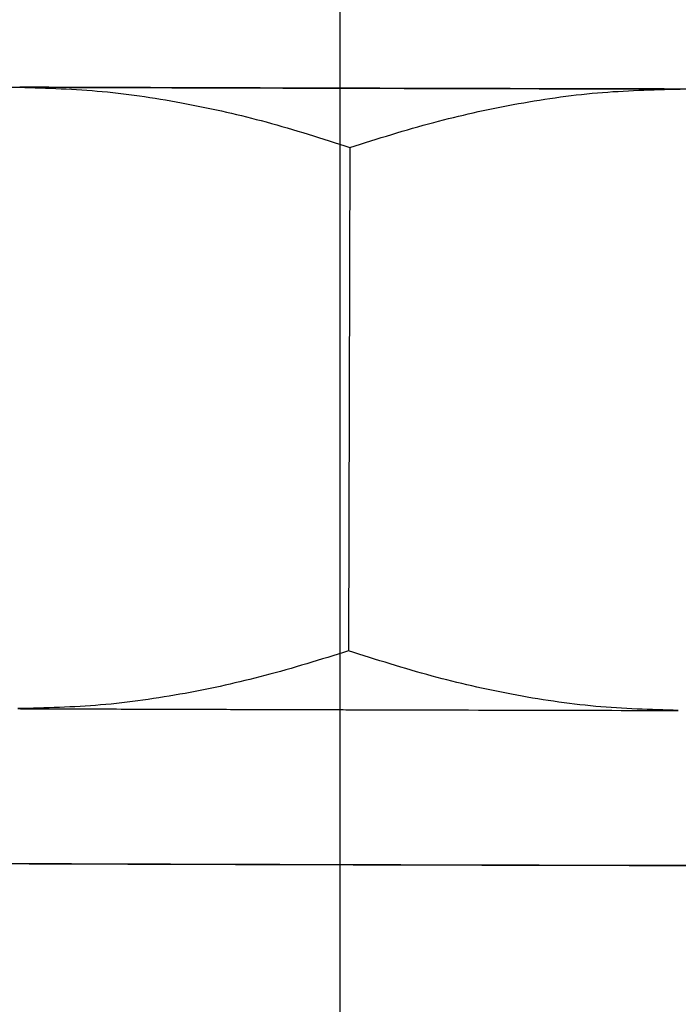
# Model space of a CAD drawing. Extents: x -144.2 to -115.2, y 94.4 to 169.4.
# Drawn here: x -127.6 to -126.5, y 145.4 to 146.9 of the extents above; entities that cross this region are included whole.
import ezdxf

# ---------------------------------------------------------------- set-up
doc = ezdxf.new("R2010")
doc.units = 0
doc.linetypes.add('DASHED', pattern=[15, 7, -8])
doc.layers.get('0').update_dxf_attribs({"linetype": 'CONTINUOUS'})

msp = doc.modelspace()

# ---------------------------------------------------------------- linework, layer by layer
at = {"linetype": 'Continuous'}
for p, q in [((-127.048999674996, 137.7055192452338), (-127.048999674996, 166.539253023975)), ((-127.0490819850166, 166.5204234745041), (-127.0490819850166, 105.9768629516936))]:
    msp.add_line(p, q, dxfattribs=at)
at = {"linetype": 'DASHED'}
msp.add_line((-127.0330806177015, 146.730830449373), (-127.0352969526502, 145.9206315362786), dxfattribs=at)
for points in [[(-128.0281827207665, 146.8300749783429), (-128.0280884492915, 146.8300582402777), (-128.0278384765659, 146.8300410814915), (-128.0274328893824, 146.8300235041545), (-128.0268717745341, 146.8300055104369), (-128.0261552188138, 146.8299871025089), (-128.0252833090143, 146.8299682825405), (-128.0242561319287, 146.829949052702), (-128.0230737743496, 146.8299294151635), (-128.0216447417143, 146.8299080651819), (-128.0200419167318, 146.8298862819476), (-128.0182659330334, 146.8298640693282), (-128.0163174242511, 146.8298414311908), (-128.0141970240165, 146.8298183714028), (-128.0119053659611, 146.8297948938317), (-128.0094430837167, 146.8297710023447), (-128.0068108109148, 146.8297467008092), (-128.0040091811873, 146.8297219930924), (-128.0010388281658, 146.829696883062), (-127.9979003854819, 146.829671374585), (-127.9945944867673, 146.8296454715289), (-127.9911217656536, 146.8296191777611), (-127.9874828557726, 146.8295924971488), (-127.9836783907558, 146.8295654335595), (-127.979709004235, 146.8295379908604), (-127.9755753298418, 146.829510172919), (-127.9712780012078, 146.8294819836026), (-127.9668176519648, 146.8294534267785), (-127.9621949157444, 146.8294245063141), (-127.9574104261783, 146.8293952260767), (-127.9524648168981, 146.8293655899337), (-127.9473587215356, 146.8293356017524), (-127.9420927737222, 146.8293052654002), (-127.9366676070897, 146.8292745847444), (-127.9310838552699, 146.8292435636524), (-127.9253421518943, 146.8292122059916), (-127.9194431305946, 146.8291805156292), (-127.9133874250026, 146.8291484964327), (-127.9071756687497, 146.8291161522693), (-127.9008084954678, 146.8290834870064), (-127.8942865387884, 146.8290505045114), (-127.8876104323433, 146.8290172086517), (-127.880780809764, 146.8289836032944), (-127.8737983046824, 146.8289496923071), (-127.8666635507299, 146.8289154795571), (-127.8593771815384, 146.8288809689117), (-127.8555867150921, 146.8288631789291), (-127.8516679705762, 146.8288448994623), (-127.8476196022592, 146.828826132029), (-127.8434402644096, 146.8288068781461), (-127.839128611296, 146.8287871393311), (-127.8346832971869, 146.8287669171013), (-127.8301029763509, 146.8287462129738), (-127.8253863030565, 146.8287250284661), (-127.8205319315722, 146.8287033650953), (-127.8155385161666, 146.8286812243787), (-127.8104047111081, 146.8286586078337), (-127.8051291706655, 146.8286355169775), (-127.7997105491072, 146.8286119533274), (-127.7941475007016, 146.8285879184006), (-127.7884386797175, 146.8285634137146), (-127.7825827404232, 146.8285384407864), (-127.7765783370874, 146.8285130011334), (-127.7704241239787, 146.8284870962731), (-127.7641187553654, 146.8284607277223), (-127.7576608855162, 146.8284338969987), (-127.7510491686997, 146.8284066056195), (-127.7442822591843, 146.8283788551018), (-127.7373588112386, 146.828350646963), (-127.7302774791311, 146.8283219827205), (-127.7230369171304, 146.8282928638914), (-127.7156357795049, 146.828263291993), (-127.7080727205234, 146.8282332685427), (-127.7003463944542, 146.8282027950576), (-127.6908856617376, 146.8281657452563), (-127.6814528927447, 146.8281290856821), (-127.6720547049739, 146.8280928303412), (-127.6626977159236, 146.8280569932402), (-127.6533885430922, 146.8280215883853), (-127.644133803978, 146.8279866297831), (-127.6349401160793, 146.8279521314399), (-127.6258140968945, 146.8279181073622), (-127.616762363922, 146.8278845715563), (-127.6077915346602, 146.8278515380288), (-127.5989082266073, 146.8278190207859), (-127.5901190572618, 146.8277870338341), (-127.581430644122, 146.8277555911799), (-127.5728496046863, 146.8277247068297), (-127.564382556453, 146.8276943947897), (-127.5560361169205, 146.8276646690666), (-127.5478169035872, 146.8276355436666), (-127.5397315339514, 146.8276070325962), (-127.5317866255114, 146.8275791498619), (-127.5239887957656, 146.8275519094699), (-127.5163446622125, 146.8275253254268), (-127.5088608423502, 146.8274994117388), (-127.5015439536774, 146.8274741824126), (-127.4915645120254, 146.8274399388206), (-127.4816165271478, 146.8274059911916), (-127.4717023169277, 146.8273723426706), (-127.4618241992479, 146.8273389964026), (-127.4519844919913, 146.8273059555322), (-127.4421855130409, 146.8272732232047), (-127.4324295802796, 146.8272408025647), (-127.4227190115903, 146.8272086967572), (-127.413056124856, 146.8271769089272), (-127.4034432379596, 146.8271454422194), (-127.3938826687839, 146.8271142997788), (-127.3843767352121, 146.8270834847503), (-127.3749277551269, 146.8270530002789), (-127.3655380464114, 146.8270228495093), (-127.3562099269484, 146.8269930355867), (-127.3469457146208, 146.8269635616556), (-127.3377477273117, 146.8269344308612), (-127.3286182829039, 146.8269056463483), (-127.3195596992803, 146.8268772112618), (-127.3105742943239, 146.8268491287467), (-127.3016643859177, 146.8268214019478), (-127.2928322919445, 146.8267940340099), (-127.2840803302873, 146.8267670280782), (-127.275410818829, 146.8267403872973), (-127.2668260754525, 146.8267141148123), (-127.2583284180408, 146.8266882137679), (-127.2499201644768, 146.8266626873092), (-127.2416036326434, 146.8266375385811), (-127.2333811404236, 146.8266127707283), (-127.2252550057003, 146.8265883868959), (-127.2172275463564, 146.8265643902288), (-127.2093010802748, 146.8265407838718), (-127.2014779253386, 146.8265175709698), (-127.1937603994305, 146.8264947546678), (-127.1861508204336, 146.8264723381105), (-127.1786515062307, 146.826450324443), (-127.1712647747048, 146.8264287168103), (-127.1639929437389, 146.8264075183569), (-127.1568383312157, 146.8263867322281), (-127.1498032550185, 146.8263663615686), (-127.1428900330298, 146.8263464095233), (-127.1361009831329, 146.8263268792372), (-127.1294384232106, 146.8263077738552), (-127.1229046711457, 146.8262890965221), (-127.1165020448212, 146.8262708503828), (-127.1102328621202, 146.8262530385823), (-127.1040994409254, 146.8262356642655), (-127.0981040991198, 146.8262187305771), (-127.0922491545865, 146.8262022406624), (-127.0865369252082, 146.8261861976658), (-127.0809697288678, 146.8261706047326), (-127.0755498834486, 146.8261554650076), (-127.0702797068331, 146.8261407816356), (-127.0651615169044, 146.8261265577616), (-127.0601976315454, 146.8261127965304), (-127.0553903686392, 146.826099501087), (-127.0507420460685, 146.8260866745763), (-127.0462549817163, 146.8260743201432), (-127.0419314934656, 146.8260624409325), (-127.0377738991993, 146.8260510400892), (-127.0337845168002, 146.8260401207582), (-127.0220571411295, 146.8260081415238), (-127.0104408703056, 146.8259766454183), (-126.9989367566208, 146.8259456304818), (-126.9875458523667, 146.8259150947544), (-126.9762692098354, 146.8258850362764), (-126.9651078813186, 146.8258554530879), (-126.9540629191084, 146.8258263432292), (-126.9431353754965, 146.8257977047404), (-126.9323263027749, 146.8257695356617), (-126.9216367532354, 146.8257418340333), (-126.9110677791699, 146.8257145978954), (-126.9006204328704, 146.8256878252882), (-126.8902957666287, 146.8256615142518), (-126.8800948327367, 146.8256356628266), (-126.8700186834862, 146.8256102690526), (-126.8600683711693, 146.8255853309699), (-126.8502449480777, 146.825560846619), (-126.8405494665033, 146.8255368140399), (-126.8309829787381, 146.8255132312728), (-126.821546537074, 146.8254900963578), (-126.8122411938027, 146.8254674073353), (-126.8030680012162, 146.8254451622454), (-126.7940280116064, 146.8254233591283), (-126.7851222772653, 146.8254019960241), (-126.7763518504846, 146.8253810709731), (-126.7677177835562, 146.8253605820153), (-126.7592211287721, 146.8253405271912), (-126.7508629384241, 146.8253209045407), (-126.7426442648041, 146.8253017121041), (-126.734566160204, 146.8252829479217), (-126.7266296769157, 146.8252646100336), (-126.7188358672311, 146.8252466964799), (-126.7111857834421, 146.8252292053009), (-126.7036804778405, 146.8252121345368), (-126.6963210027183, 146.8251954822278), (-126.6891084103674, 146.8251792464139), (-126.6820437530794, 146.8251634251355), (-126.6751280831466, 146.8251480164327), (-126.6683624528607, 146.8251330183457), (-126.6617479145135, 146.8251184289148), (-126.655285520397, 146.82510424618), (-126.6489763228031, 146.8250904681816), (-126.6428213740236, 146.8250770929598), (-126.6368217263505, 146.8250641185547), (-126.6309784320755, 146.8250515430066), (-126.6252925434907, 146.8250393643556), (-126.619765112888, 146.825027580642), (-126.6143971925591, 146.8250161899059), (-126.6091898347959, 146.8250051901874), (-126.6041440918904, 146.8249945795269), (-126.5992610161345, 146.8249843559644), (-126.59454165982, 146.8249745175403), (-126.5899870752389, 146.8249650622947), (-126.585598314683, 146.8249559882677), (-126.5813764304442, 146.8249472934995), (-126.5773224748144, 146.8249389760304), (-126.5734375000854, 146.8249310339005), (-126.5697225585492, 146.82492346515), (-126.5661787024978, 146.8249162678192), (-126.5620587563364, 146.8249079286066), (-126.5577680149985, 146.82489927737), (-126.5533108921462, 146.8248903281255), (-126.5486918014417, 146.8248810948896), (-126.5439151565474, 146.8248715916786), (-126.5389853711253, 146.8248618325087), (-126.5339068588377, 146.8248518313964), (-126.5286840333468, 146.8248416023578), (-126.5233213083148, 146.8248311594095), (-126.517823097404, 146.8248205165675), (-126.5121938142766, 146.8248096878485), (-126.5064378725947, 146.8247986872685), (-126.5005596860206, 146.824787528844), (-126.4945636682165, 146.8247762265912), (-126.4884542328446, 146.8247647945265), (-126.4822357935672, 146.8247532466663), (-126.4759127640465, 146.8247415970268), (-126.4694895579446, 146.8247298596243), (-126.4629705889238, 146.8247180484753), (-126.4563602706464, 146.8247061775959), (-126.4496630167744, 146.8246942610026), (-126.4428832409702, 146.8246823127116), (-126.436025356896, 146.8246703467393), (-126.4290937782138, 146.824658377102), (-126.4220929185862, 146.8246464178161), (-126.4150271916751, 146.8246344828977), (-126.4079010111428, 146.8246225863634), (-126.4007187906515, 146.8246107422293), (-126.3934849438635, 146.8245989645119), (-126.386203884441, 146.8245872672273), (-126.3788800260462, 146.8245756643921), (-126.3715177823412, 146.8245641700224), (-126.3641215669884, 146.8245527981347), (-126.3566957936498, 146.8245415627451), (-126.3492448759879, 146.8245304778702), (-126.3417732276648, 146.8245195575261), (-126.3342852623425, 146.8245088157292), (-126.3267853936835, 146.8244982664957), (-126.3192780353499, 146.8244879238423), (-126.311767601004, 146.8244778017849), (-126.3042585043078, 146.8244679143401), (-126.2967551589238, 146.8244582755241), (-126.2892619785139, 146.8244488993531), (-126.2817833767407, 146.8244397998437), (-126.2743237672661, 146.8244309910121), (-126.2668875637524, 146.8244224868745), (-126.2594791798619, 146.8244143014474), (-126.2521030292568, 146.8244064487471), (-126.2447635255992, 146.8243989427898), (-126.2374650825514, 146.8243917975919), (-126.2302121137755, 146.8243850271697), (-126.223009032934, 146.8243786455397), (-126.2158602536888, 146.8243726667178), (-126.2087701897024, 146.8243671047208), (-126.2014983358348, 146.8243618033391), (-126.1943782079716, 146.8243570336045), (-126.1874104378166, 146.82435279511), (-126.1805956570736, 146.8243490874487), (-126.1739344974464, 146.8243459102136), (-126.167427590639, 146.8243432629977), (-126.1610755683553, 146.824341145394), (-126.154879062299, 146.8243395569956), (-126.148838704174, 146.8243384973954), (-126.1429551256842, 146.8243379661866), (-126.1372289585334, 146.8243379629621), (-126.1316608344254, 146.8243384873149), (-126.1262513850642, 146.8243395388382), (-126.1210012421535, 146.8243411171248), (-126.1159110373973, 146.8243432217678), (-126.1109814024994, 146.8243458523602), (-126.1062129691636, 146.8243490084952), (-126.1016063690938, 146.8243526897656), (-126.0971622339939, 146.8243568957646), (-126.0928811955677, 146.8243616260851), (-126.088763885519, 146.8243668803201), (-126.0848109355517, 146.8243726580627), (-126.0810229773698, 146.824378958906), (-126.0774006426768, 146.8243857824428), (-126.0739445631769, 146.8243931282663), (-126.0706553705738, 146.8244009959694), (-126.0675336965714, 146.8244093851453), (-126.0645801728735, 146.8244182953869), (-126.061795431184, 146.8244277262872), (-126.0591801032067, 146.8244376774393), (-126.0567348206456, 146.8244481484362), (-126.0544602152044, 146.8244591388709), (-126.0523569185869, 146.8244706483364), (-126.0504255624972, 146.8244826764258), (-126.0486667786389, 146.8244952227321), (-126.047081198716, 146.8245082868483), (-126.0456694544324, 146.8245218683674), (-126.0445033679617, 146.8245350836638), (-126.0434924776605, 146.8245487400447), (-126.0426368686019, 146.8245628358099), (-126.041936625859, 146.8245773692593), (-126.0413918345049, 146.8245923386927), (-126.0410025796127, 146.8246077424097), (-126.0407689462555, 146.8246235787106), (-126.0406910195064, 146.824639845895)], [(-126.5019775385866, 146.8246837616944), (-126.5174892577088, 146.8247145244734), (-126.5331645623304, 146.8247460687088), (-126.7753838998643, 146.8252846598953), (-127.0330375601048, 146.8259470082871), (-127.0967865066997, 146.8261237753654), (-127.1831784401347, 146.8263715586987), (-127.287716140759, 146.8266842645778), (-127.4059023889218, 146.8270557992938), (-127.5332399649721, 146.8274800691374), (-127.5489143424274, 146.8275342112726), (-127.5644726411489, 146.8275884047422)], [(-127.5644726411489, 146.8275884047422), (-127.4315201714095, 146.8207608762134), (-127.2958408734358, 146.8010662143024), (-127.1678447821021, 146.7716786654141), (-127.0330806177015, 146.730830449373)], [(-127.0330806177015, 146.730830449373), (-126.8983034158543, 146.7709410411235), (-126.7703462395486, 146.799628604915), (-126.6347653026077, 146.8185824617994), (-126.5019775385866, 146.8246837616944)], [(-127.0352969526502, 145.9206315362786), (-127.1702716687406, 145.8807295956403), (-127.29841669874, 145.8522389860069), (-127.4342113242302, 145.8334911703543), (-127.5672081727275, 145.8275930236691)], [(-126.5047130701651, 145.8246883806214), (-126.6374729665513, 145.8313130514361), (-126.7729560890519, 145.8508024847859), (-126.9007481236843, 145.8799927730863), (-127.0352969526502, 145.9206315362786)], [(-127.5672081727275, 145.8275930236691), (-127.5516498752797, 145.8275388302039), (-127.5359754965508, 145.8274846880644), (-127.4086379205004, 145.8270604182208), (-127.2904516723376, 145.8266888835049), (-127.1859139717132, 145.8263761776257), (-127.0995220382782, 145.8261283942925), (-127.0357730916834, 145.8259516272141), (-126.7781194314429, 145.8252892788222), (-126.535900093909, 145.8247506876359), (-126.5202513597099, 145.8247191964843), (-126.5047130701651, 145.8246883806214)], [(-126.0378604573645, 145.5746285224664), (-126.0379399122338, 145.5746120463832), (-126.0381781269452, 145.574596009664), (-126.0385750136654, 145.5745804140524), (-126.0391304845609, 145.5745652612916), (-126.0398444517981, 145.5745505531252), (-126.0407168275436, 145.5745362912967), (-126.0417475239641, 145.5745224775494), (-126.042936453226, 145.5745091136269), (-126.0443187358087, 145.5744958886268), (-126.0458660339483, 145.5744831467281), (-126.0475779742108, 145.5744708889813), (-126.0494541831622, 145.5744591164366), (-126.0514942873684, 145.5744478301444), (-126.0536979133952, 145.5744370311551), (-126.0560646878086, 145.5744267205189), (-126.0585942371746, 145.5744168992861), (-126.0612861880591, 145.5744075685072), (-126.0641401670279, 145.5743987292325), (-126.0671558006472, 145.5743903825122), (-126.0703327154826, 145.5743825293967), (-126.0736705381003, 145.5743751709364), (-126.0771688950661, 145.5743683081816), (-126.080827412946, 145.5743619421825), (-126.0846457183058, 145.5743560739897), (-126.0886234377116, 145.5743507046533), (-126.0927601977292, 145.5743458352237), (-126.0970556249246, 145.5743414667513), (-126.1017618057132, 145.5743373999089), (-126.1066398884316, 145.5743338963746), (-126.1116890110662, 145.5743309560203), (-126.1169083116031, 145.5743285787176), (-126.1222969280283, 145.5743267643384), (-126.1278539983282, 145.5743255127544), (-126.1335786604888, 145.5743248238375), (-126.1394700524963, 145.5743246974593), (-126.1455273123369, 145.5743251334918), (-126.1517495779968, 145.5743261318066), (-126.1581359874619, 145.5743276922755), (-126.1646856787186, 145.5743298147702), (-126.1713977897532, 145.5743324991628), (-126.1782714585515, 145.5743357453248), (-126.1853058230999, 145.574339553128), (-126.1925000213844, 145.5743439224443), (-126.1998531913914, 145.5743488531454), (-126.2073644711068, 145.574354345103), (-126.2145061737542, 145.5743599673977), (-126.2217068337302, 145.5743660088511), (-126.2289620102763, 145.5743724553566), (-126.2362672626347, 145.5743792928074), (-126.2436181500471, 145.5743865070973), (-126.2510102317552, 145.5743940841193), (-126.2584390670011, 145.574402009767), (-126.2659002150265, 145.5744102699338), (-126.2733892350733, 145.574418850513), (-126.2809016863833, 145.5744277373981), (-126.2884331281983, 145.5744369164823), (-126.2959791197602, 145.5744463736592), (-126.3035352203108, 145.5744560948221), (-126.3110969890921, 145.5744660658645), (-126.3186599853457, 145.5744762726796), (-126.3262197683136, 145.5744867011609), (-126.3337718972376, 145.5744973372019), (-126.3413119313595, 145.5745081666958), (-126.3488354299212, 145.5745191755362), (-126.3563379521644, 145.5745303496163), (-126.3638150573312, 145.5745416748296), (-126.3712623046633, 145.5745531370693), (-126.3786752534025, 145.5745647222291), (-126.3860494627906, 145.5745764162023), (-126.3933804920697, 145.5745882048822), (-126.4006639004813, 145.5746000741622), (-126.4078952472675, 145.5746120099357), (-126.41507009167, 145.5746239980962), (-126.4221839929307, 145.574636024537), (-126.4292325102914, 145.5746480751516), (-126.436211202994, 145.5746601358331), (-126.4431156302803, 145.5746721924752), (-126.4499413513921, 145.5746842309713), (-126.4566839255714, 145.5746962372146), (-126.4633389120598, 145.5747081970987), (-126.4699018700994, 145.5747200965168), (-126.4763683589319, 145.5747319213623), (-126.482733937799, 145.5747436575287), (-126.4889941659428, 145.5747552909094), (-126.495144602605, 145.5747668073977), (-126.5011808070276, 145.5747781928872), (-126.5070983384522, 145.574789433271), (-126.5128927561208, 145.5748005144427), (-126.5185596192752, 145.5748114222956), (-126.5240944871571, 145.5748221427231), (-126.5294929190086, 145.5748326616186), (-126.5347504740714, 145.5748429648757), (-126.5398627115874, 145.5748530383874), (-126.5448251907984, 145.5748628680474), (-126.5496334709463, 145.5748724397489), (-126.5542831112728, 145.5748817393854), (-126.5587696710198, 145.5748907528504), (-126.5630887094292, 145.5748994660371), (-126.5672357857429, 145.574907864839), (-126.5854298665444, 145.5749450960907), (-126.6037924540668, 145.5749832990611), (-126.6223173520449, 145.5750224588297), (-126.6409983642138, 145.5750625604766), (-126.6598292943082, 145.5751035890814), (-126.6788039460632, 145.5751455297238), (-126.6979161232138, 145.5751883674837), (-126.7171596294946, 145.5752320874407), (-126.7365282686407, 145.5752766746748), (-126.7560158443871, 145.5753221142656), (-126.7756161604686, 145.5753683912929), (-126.79532302062, 145.5754154908364), (-126.8151302285765, 145.5754633979761), (-126.8350315880729, 145.5755120977916), (-126.855020902844, 145.5755615753626), (-126.8750919766249, 145.5756118157691), (-126.8952386131504, 145.5756628040906), (-126.9154546161554, 145.5757145254069), (-126.9357337893749, 145.5757669647981), (-126.9560699365438, 145.5758201073435), (-126.976456861397, 145.5758739381232), (-126.9968883676694, 145.5759284422168), (-127.017358259096, 145.5759836047042), (-127.0378603394115, 145.576039410665), (-127.0583624181969, 145.5760957733943), (-127.0788323050552, 145.5761526034806), (-127.0992638037325, 145.5762098819437), (-127.1196507179747, 145.5762675898036), (-127.139986851528, 145.5763257080804), (-127.1602660081382, 145.5763842177938), (-127.1804819915516, 145.5764430999638), (-127.2006286055138, 145.5765023356106), (-127.2206996537711, 145.5765619057538), (-127.2406889400694, 145.5766217914136), (-127.2605902681547, 145.5766819736099), (-127.2803974417731, 145.5767424333626), (-127.3001042646704, 145.5768031516915), (-127.319704540593, 145.5768641096169), (-127.3391920732864, 145.5769252881584), (-127.3585606664969, 145.5769866683362), (-127.3778041239706, 145.5770482311702), (-127.3969162494533, 145.5771099576801), (-127.4158908466911, 145.5771718288862), (-127.4347217194299, 145.5772338258084), (-127.4534026714159, 145.5772959294664), (-127.4719275063949, 145.5773581208803), (-127.4902900281131, 145.5774203810701), (-127.5084840403164, 145.5774826910556), (-127.5228457127877, 145.5775323260617), (-127.5370717001967, 145.577581894907), (-127.5511593253008, 145.5776313877853), (-127.5651059108575, 145.5776807948905), (-127.5789087796242, 145.577730106416), (-127.5925652543585, 145.5777793125558), (-127.6060726578177, 145.5778284035034), (-127.6194283127593, 145.5778773694528), (-127.6326295419408, 145.5779262005976), (-127.6456736681196, 145.5779748871314), (-127.6585580140532, 145.5780234192481), (-127.6712799024992, 145.5780717871414), (-127.6838366562146, 145.5781199810049), (-127.6962255979574, 145.5781679910325), (-127.7084440504848, 145.5782158074179), (-127.7190751354614, 145.5782578051762), (-127.7295605052677, 145.5782996010988), (-127.7398986860294, 145.5783411889109), (-127.7500882038722, 145.5783825623374), (-127.7601275849215, 145.5784237151033), (-127.770015355303, 145.5784646409336), (-127.7797500411422, 145.578505333553), (-127.7893301685649, 145.5785457866868), (-127.7987542636966, 145.5785859940599), (-127.8080208526628, 145.5786259493972), (-127.8171284615892, 145.5786656464237), (-127.8260756166014, 145.5787050788644), (-127.8348608438251, 145.5787442404443), (-127.8434826693858, 145.5787831248884), (-127.8519396194091, 145.5788217259216), (-127.8602302200206, 145.5788600372689), (-127.8683529973459, 145.5788980526553), (-127.8758641947498, 145.5789336553481), (-127.8832172817316, 145.5789689542633), (-127.89041139629, 145.5790039448132), (-127.8974456764241, 145.5790386224095), (-127.9043192601324, 145.5790729824647), (-127.911031285414, 145.5791070203906), (-127.9175808902676, 145.5791407315995), (-127.923967212692, 145.5791741115034), (-127.930189390686, 145.5792071555144), (-127.9362465622485, 145.5792398590448), (-127.9421378653782, 145.5792722175064), (-127.9478624380742, 145.5793042263114), (-127.9534194183349, 145.5793358808721), (-127.9588079441595, 145.5793671766003), (-127.9640271535466, 145.5793981089083), (-127.9690761844951, 145.5794286732082), (-127.9739541750039, 145.579458864912), (-127.9786602630716, 145.5794886794319), (-127.9817653282978, 145.5795087586007), (-127.9848734134919, 145.5795292128201), (-127.987975704279, 145.5795500145036), (-127.9910633862844, 145.5795711360643), (-127.9941276451334, 145.5795925499158), (-127.997159666451, 145.5796142284712), (-128.0001506358624, 145.579636144144), (-128.0030917389931, 145.5796582693476), (-128.0059741614682, 145.5796805764952), (-128.0087890889127, 145.5797030380002), (-128.011527706952, 145.5797256262758), (-128.0141812012113, 145.5797483137355), (-128.0167407573157, 145.5797710727927), (-128.0191975608906, 145.5797938758605), (-128.021542797561, 145.5798166953524), (-128.0237676529523, 145.5798395036818), (-128.0258633126896, 145.5798622732619), (-128.027820962398, 145.5798849765062), (-128.029631787703, 145.5799075858278), (-128.0312869742295, 145.5799300736403), (-128.032777707603, 145.5799524123569), (-128.0339665458005, 145.579972280765), (-128.0349971511464, 145.5799917332927), (-128.035869435799, 145.5800107677159), (-128.0365833119168, 145.5800293818106), (-128.0371386916578, 145.5800475733527), (-128.0375354871806, 145.5800653401183), (-128.0377736106433, 145.5800826798832), (-128.0378529742042, 145.5800995904235)], [(-126.1941098727426, 145.5750559496505), (-126.1941769128253, 145.5750420479516), (-126.1943779065772, 145.5750285169673), (-126.1947127798575, 145.5750153581686), (-126.1951814585252, 145.5750025730264), (-126.1957838684393, 145.5749901630118), (-126.1965199354589, 145.5749781295955), (-126.197389585443, 145.5749664742487), (-126.1983927442508, 145.5749551984422), (-126.1990304539106, 145.5749488821034), (-126.1997309674579, 145.5749425293919), (-126.2004976200221, 145.5749361536131), (-126.2013337467325, 145.5749297680723), (-126.2022426827188, 145.5749233860749), (-126.2032277631102, 145.5749170209262), (-126.2042923230362, 145.5749106859316), (-126.2054396976264, 145.5749043943962), (-126.2066732220101, 145.5748981596257), (-126.2079962313167, 145.5748919949251), (-126.2094120606758, 145.5748859135998), (-126.2109240452167, 145.5748799289553), (-126.2125355200688, 145.5748740542968), (-126.2142498203618, 145.5748683029297), (-126.216070281225, 145.5748626881592), (-126.2180002377877, 145.5748572232908), (-126.2200430251795, 145.5748519216298), (-126.2222019785298, 145.5748467964814), (-126.2244804329681, 145.574841861151), (-126.2268817236237, 145.574837128944), (-126.2294091856262, 145.5748326131657), (-126.2320661541049, 145.5748283271214), (-126.2348559641894, 145.5748242841163), (-126.237781951009, 145.5748204974561), (-126.2408474496932, 145.5748169804458), (-126.2440557953715, 145.5748137463909), (-126.2490834620634, 145.5748095000153), (-126.2542424474121, 145.5748060656059), (-126.2595176682084, 145.5748034029084), (-126.2648940412434, 145.5748014716686), (-126.2703564833082, 145.5748002316321), (-126.2758899111938, 145.5747996425447), (-126.2814792416911, 145.574799664152), (-126.2871093915913, 145.5748002561999), (-126.2927652776853, 145.5748013784341), (-126.2984318167642, 145.5748029906002), (-126.3040939256188, 145.574805052444), (-126.3097365210404, 145.5748075237114), (-126.31534451982, 145.5748103641479), (-126.3209028387484, 145.5748135334993), (-126.3263963946169, 145.5748169915113), (-126.3318101042162, 145.5748206979297), (-126.3371288843376, 145.5748246125001), (-126.344221041886, 145.5748302297909), (-126.35146103068, 145.5748364055137), (-126.3588473011093, 145.574843137251), (-126.3663783035632, 145.5748504225851), (-126.374052488431, 145.5748582590984), (-126.3818683061025, 145.5748666443734), (-126.389824206967, 145.5748755759925), (-126.397918641414, 145.574885051538), (-126.4061500598328, 145.5748950685923), (-126.414516912613, 145.5749056247378), (-126.4230176501441, 145.574916717557), (-126.4316507228155, 145.5749283446322), (-126.4404145810166, 145.5749405035458), (-126.449307675137, 145.5749531918802), (-126.4583284555661, 145.5749664072179), (-126.4674753726934, 145.574980147141), (-126.4767468769082, 145.5749944092323), (-126.4861414186002, 145.575009191074), (-126.4956574481586, 145.5750244902484), (-126.5052934159731, 145.5750403043381), (-126.515047772433, 145.5750566309254), (-126.5249189679278, 145.5750734675926), (-126.534905452847, 145.5750908119223), (-126.5450056775801, 145.5751086614967), (-126.5552180925165, 145.5751270138983), (-126.5655411480456, 145.5751458667096), (-126.575973294557, 145.5751652175127), (-126.5865129824401, 145.5751850638902), (-126.5971586620843, 145.5752054034246), (-126.6079087838791, 145.575226233698), (-126.618761798214, 145.5752475522931), (-126.6297161554784, 145.5752693567921), (-126.6407703060619, 145.5752916447775), (-126.6437804182436, 145.5752977614892), (-126.6469358272823, 145.5753041937875), (-126.6502356377314, 145.57531094333), (-126.6536789541442, 145.5753180117742), (-126.6572648810742, 145.5753254007778), (-126.6609925230746, 145.5753331119984), (-126.6648609846991, 145.5753411470936), (-126.6688693705008, 145.5753495077209), (-126.6730167850332, 145.5753581955382), (-126.6773023328497, 145.5753672122028), (-126.6817251185037, 145.5753765593724), (-126.6862842465486, 145.5753862387047), (-126.6909788215377, 145.5753962518572), (-126.6958079480245, 145.5754066004876), (-126.7007707305623, 145.5754172862534), (-126.7058662737046, 145.5754283108123), (-126.7110936820046, 145.5754396758219), (-126.7164520600159, 145.5754513829399), (-126.7219405122919, 145.5754634338237), (-126.7275581433857, 145.575475830131), (-126.733304057851, 145.5754885735194), (-126.739177360241, 145.5755016656466), (-126.7451771551092, 145.5755151081702), (-126.751302547009, 145.5755289027477), (-126.7575526404936, 145.5755430510366), (-126.7639265401167, 145.5755575546948), (-126.7704233504314, 145.5755724153798), (-126.7770421759913, 145.5755876347491), (-126.7837821213497, 145.5756032144604), (-126.79064229106, 145.5756191561714), (-126.7976217896755, 145.5756354615395), (-126.8047197217497, 145.5756521322225), (-126.811935191836, 145.5756691698779), (-126.8192673044878, 145.5756865761633), (-126.8267151642584, 145.5757043527364), (-126.8342778757011, 145.5757225012547), (-126.8419545433696, 145.575741023376), (-126.8497442718171, 145.5757599207577), (-126.8576461655969, 145.5757791950574), (-126.8656593292626, 145.5757988479329), (-126.8737828673674, 145.5758188810416), (-126.8820158844648, 145.5758392960413), (-126.8903574851082, 145.5758600945895), (-126.8988067738509, 145.5758812783438), (-126.9073628552464, 145.5759028489619), (-126.916024833848, 145.5759248081013), (-126.9247918142091, 145.5759471574197), (-126.9336629008832, 145.5759698985746), (-126.9426371984236, 145.5759930332237), (-126.9517138113836, 145.5760165630246), (-126.9608918443167, 145.5760404896348), (-126.9701704017763, 145.576064814712), (-126.9795485883158, 145.5760895399139), (-126.9890255084886, 145.5761146668981), (-126.998600266848, 145.5761401973219), (-127.0082719679474, 145.5761661328433), (-127.0180397163402, 145.5761924751197), (-127.0279026165799, 145.5762192258088), (-127.0378597732198, 145.5762463865681), (-127.0413047816108, 145.5762558190532), (-127.0448973621734, 145.5762656741525), (-127.0486354455186, 145.5762759490548), (-127.052516962257, 145.5762866409484), (-127.0565398429994, 145.5762977470218), (-127.0607020183564, 145.5763092644638), (-127.0650014189391, 145.5763211904627), (-127.0694359753581, 145.5763335222072), (-127.074003618224, 145.5763462568856), (-127.0787022781478, 145.5763593916866), (-127.0835298857401, 145.5763729237986), (-127.0884843716116, 145.5763868504101), (-127.0935636663734, 145.5764011687099), (-127.098765700636, 145.5764158758863), (-127.1040884050101, 145.5764309691278), (-127.1095297101066, 145.576446445623), (-127.1150875465363, 145.5764623025606), (-127.1207598449098, 145.5764785371288), (-127.1265445358381, 145.5764951465162), (-127.1324395499317, 145.5765121279116), (-127.1384428178015, 145.5765294785031), (-127.1445522700582, 145.5765471954797), (-127.1507658373127, 145.5765652760295), (-127.1570814501756, 145.5765837173413), (-127.1634970392576, 145.5766025166034), (-127.1700105351698, 145.5766216710046), (-127.1766198685226, 145.5766411777332), (-127.1833229699269, 145.5766610339778), (-127.1901177699935, 145.576681236927), (-127.1970021993332, 145.5767017837692), (-127.2039741885566, 145.576722671693), (-127.2110316682746, 145.576743897887), (-127.2181725690979, 145.5767654595395), (-127.2253948216372, 145.5767873538392), (-127.2326963565035, 145.5768095779747), (-127.2400751043072, 145.5768321291343), (-127.2475289956595, 145.5768550045067), (-127.2550559611707, 145.5768782012803), (-127.2626539314519, 145.5769017166437), (-127.2703208371137, 145.5769255477855), (-127.278054608767, 145.5769496918941), (-127.2858531770224, 145.5769741461581), (-127.2937144724907, 145.576998907766), (-127.3016364257827, 145.5770239739062), (-127.3096169675091, 145.5770493417674), (-127.3176540282808, 145.5770750085382), (-127.3257455387084, 145.5771009714069), (-127.3338894294028, 145.5771272275622), (-127.3420836309748, 145.5771537741925), (-127.3503260740349, 145.5771806084863), (-127.3586146891941, 145.5772077276323), (-127.366947407063, 145.5772351288189), (-127.3753221582525, 145.5772628092347), (-127.3837368733733, 145.5772907660682), (-127.3921894830362, 145.5773189965079), (-127.4006779178519, 145.5773474977422), (-127.4092001084312, 145.5773762669599), (-127.4177539853849, 145.5774053013494), (-127.4263374793236, 145.5774345980992), (-127.4349485208582, 145.5774641543977), (-127.4439320157541, 145.5774951689981), (-127.4527707878084, 145.5775258670225), (-127.4614655442932, 145.5775562458352), (-127.4700169924806, 145.5775863028), (-127.4784258396424, 145.5776160352811), (-127.4866927930509, 145.5776454406425), (-127.494818559978, 145.5776745162482), (-127.5028038476957, 145.5777032594621), (-127.510649363476, 145.5777316676484), (-127.518355814591, 145.5777597381712), (-127.5259239083127, 145.5777874683942), (-127.5333543519131, 145.5778148556818), (-127.5406478526642, 145.5778418973977), (-127.5478051178382, 145.5778685909063), (-127.5548268547069, 145.5778949335712), (-127.5617137705424, 145.5779209227566), (-127.5684665726167, 145.5779465558268), (-127.575085968202, 145.5779718301453), (-127.58157266457, 145.5779967430765), (-127.587927368993, 145.5780212919844), (-127.594150788743, 145.5780454742329), (-127.6002436310918, 145.5780692871862), (-127.6062066033118, 145.5780927282081), (-127.6120404126746, 145.5781157946628), (-127.6177457664526, 145.5781384839142), (-127.6233233719175, 145.5781607933264), (-127.6287739363416, 145.5781827202635), (-127.6340981669966, 145.5782042620893), (-127.6392967711549, 145.5782254161681), (-127.6443704560883, 145.5782461798637), (-127.649319929069, 145.5782665505403), (-127.6541458973687, 145.5782865255618), (-127.6588490682597, 145.5783061022923), (-127.663430149014, 145.5783252780957), (-127.6678898469035, 145.5783440503363), (-127.6722288692003, 145.5783624163778), (-127.6764479231764, 145.5783803735845), (-127.6805477161038, 145.5783979193202), (-127.6845289552547, 145.578415050949), (-127.6883923479009, 145.5784317658351), (-127.6921386013146, 145.5784480613423), (-127.6957684227676, 145.5784639348348), (-127.6992825195322, 145.5784793836764), (-127.7026815988802, 145.5784944052313), (-127.7059663680837, 145.5785089968635), (-127.7091375344148, 145.5785231559371), (-127.7121958051454, 145.5785368798159), (-127.7151418875476, 145.5785501658642), (-127.7179764888934, 145.5785630114458), (-127.7207003164549, 145.5785754139249), (-127.7233140775039, 145.5785873706653), (-127.7258184793127, 145.5785988790313), (-127.7282142291532, 145.5786099363868), (-127.7305020342973, 145.5786205400957), (-127.7326826020173, 145.5786306875223), (-127.7347566395851, 145.5786403760303), (-127.7367248542726, 145.5786496029841), (-127.7385879533519, 145.5786583657474), (-127.7436824595363, 145.5786824835628), (-127.7486322731962, 145.5787061535986), (-127.7534395506273, 145.5787293773353), (-127.7581064481249, 145.5787521562538), (-127.7626351219848, 145.5787744918346), (-127.7670277285025, 145.5787963855585), (-127.7712864239736, 145.5788178389061), (-127.7754133646937, 145.5788388533581), (-127.7794107069584, 145.5788594303952), (-127.7832806070632, 145.5788795714981), (-127.7870252213038, 145.5788992781474), (-127.7906467059756, 145.5789185518239), (-127.7941472173744, 145.5789373940082), (-127.7975289117956, 145.578955806181), (-127.800793945535, 145.578973789823), (-127.8039444748879, 145.5789913464148), (-127.8069826561502, 145.5790084774371), (-127.8099106456172, 145.5790251843707), (-127.8127305995845, 145.5790414686962), (-127.815444674348, 145.5790573318942), (-127.8180550262029, 145.5790727754456), (-127.820563811445, 145.5790878008308), (-127.8229731863698, 145.5791024095307), (-127.8252853072729, 145.5791166030259), (-127.8275023304499, 145.5791303827971), (-127.8296264121965, 145.5791437503249), (-127.831659708808, 145.5791567070901), (-127.834867988783, 145.5791774941083), (-127.8379334223528, 145.5791977825548), (-127.8408593446698, 145.5792175773713), (-127.8436490908864, 145.5792368834992), (-127.846305996155, 145.5792557058802), (-127.8488333956278, 145.5792740494556), (-127.8512346244573, 145.579291919167), (-127.8535130177958, 145.5793093199559), (-127.8556719107958, 145.5793262567639), (-127.8577146386094, 145.5793427345325), (-127.8596445363893, 145.5793587582032), (-127.8614649392876, 145.5793743327174), (-127.8631791824568, 145.5793894630168), (-127.8647906010492, 145.5794041540428), (-127.8663025302172, 145.5794184107369), (-127.8677183051132, 145.5794322380408), (-127.8690412608895, 145.5794456408958), (-127.8702747326985, 145.5794586242436), (-127.8714220556925, 145.5794711930256), (-127.872486565024, 145.5794833521834), (-127.8734715958453, 145.5794951066584), (-127.8743804833087, 145.5795064613922), (-127.8752165625666, 145.5795174213263), (-127.8759831687715, 145.5795279914022), (-127.8766836370756, 145.5795381765615), (-127.8773213026312, 145.5795479817457), (-127.8783243844355, 145.5795647457075), (-127.8791939574967, 145.5795811587727), (-127.8799299476464, 145.5795972190644), (-127.8805322807161, 145.5796129247061), (-127.8810008825374, 145.5796282738211), (-127.8813356789418, 145.5796432645328), (-127.8815365957609, 145.5796578949644), (-127.8816035588261, 145.5796721632393)]]:
    msp.add_spline(points, degree=3, dxfattribs=at)

doc.saveas('drawing.dxf')
